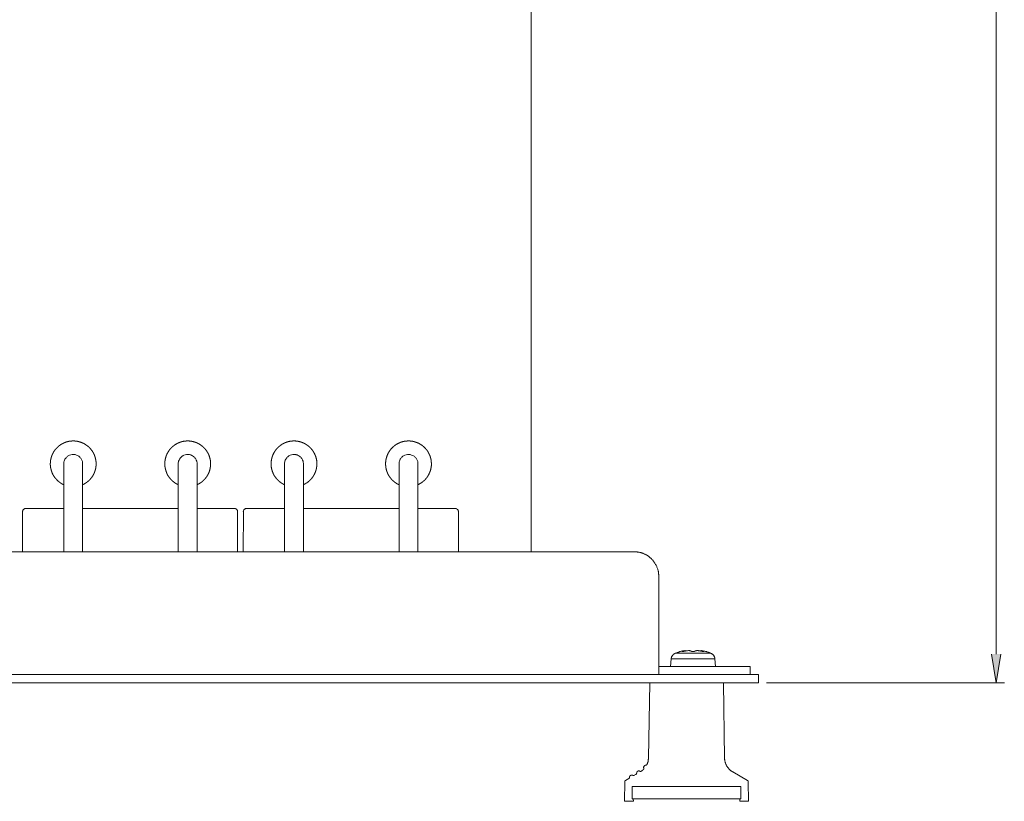
# Model space of a CAD drawing. Units: millimetres. Extents: x 133 to 1538, y 1038 to 1948.
# Drawn here: x 497 to 618, y 1463 to 1559 of the extents above; entities that cross this region are included whole.
import ezdxf

# ---------------------------------------------------------------- set-up
doc = ezdxf.new("R2010")
doc.units = ezdxf.units.MM
doc.header["$LTSCALE"] = 25.4
doc.layers.add('レイヤー 1', color=7, linetype='Continuous', lineweight=18)

msp = doc.modelspace()

# ---------------------------------------------------------------- linework, layer by layer
at = {"layer": 'レイヤー 1', "color": 7, "lineweight": 5}
for p, q in [((560.11, 1759.9), (560.11, 1494)), ((502.89, 1494), (502.89, 1504.77)), ((505.19, 1494), (505.19, 1504.77)), ((516.91, 1504.76), (516.91, 1494)), ((519.21, 1504.76), (519.21, 1494)), ((529.92, 1494), (529.92, 1504.77)), ((532.23, 1494), (532.23, 1504.77)), ((543.94, 1504.76), (543.94, 1494)), ((546.25, 1504.76), (546.25, 1494)), ((497.84, 1498.91), (497.84, 1494)), ((498.24, 1499.31), (502.89, 1499.31)), ((505.19, 1499.31), (516.91, 1499.31)), ((524.17, 1498.91), (524.17, 1494)), ((524.88, 1498.91), (524.87, 1494)), ((525.27, 1499.31), (529.92, 1499.31)), ((532.23, 1499.31), (543.94, 1499.31)), ((546.25, 1499.31), (547.87, 1499.31)), ((547.87, 1499.31), (550.8, 1499.31)), ((551.2, 1498.91), (551.2, 1494)), ((300.07, 1494), (572.73, 1494)), ((575.74, 1482.13), (575.74, 1491)), ((575.74, 1480.98), (575.74, 1482.13)), ((578.91, 1481.89), (578.96, 1481.9)), ((578.91, 1481.83), (578.91, 1481.89)), ((578.96, 1481.85), (578.96, 1481.9)), ((580.93, 1481.9), (580.93, 1481.85)), ((580.93, 1481.9), (580.93, 1481.9)), ((580.93, 1481.9), (580.98, 1481.89)), ((580.98, 1481.89), (580.98, 1481.83)), ((577.27, 1480.9), (577.19, 1479.98)), ((577.27, 1480.9), (582.61, 1480.9)), ((577.78, 1481.58), (582.11, 1481.58)), ((578.65, 1481.79), (578.65, 1481.82)), ((581.23, 1481.79), (581.23, 1481.82)), ((582.61, 1480.9), (582.7, 1479.98)), ((575.74, 1479.98), (586.95, 1479.98)), ((586.95, 1478.98), (586.95, 1479.98)), ((587.95, 1478.98), (284.35, 1478.98)), ((587.95, 1478.98), (587.95, 1477.98)), ((587.95, 1477.98), (284.35, 1477.98)), ((574.64, 1477.98), (574.47, 1468.76)), ((583.81, 1468.76), (583.65, 1477.98)), ((572.07, 1466.25), (571.67, 1466.02)), ((572.94, 1466.75), (572.75, 1466.64)), ((586.61, 1466.02), (584.81, 1467.06)), ((571.57, 1465.85), (571.53, 1463.46)), ((572.48, 1465.26), (585.8, 1465.26)), ((572.48, 1463.76), (572.48, 1465.26)), ((585.8, 1463.76), (585.8, 1465.26)), ((586.75, 1463.46), (586.71, 1465.85)), ((585.8, 1463.76), (572.48, 1463.76)), ((572.63, 1463.46), (572.61, 1463.76)), ((585.67, 1463.76), (585.65, 1463.46)), ((571.53, 1463.46), (572.63, 1463.46)), ((585.65, 1463.46), (586.75, 1463.46))]:
    msp.add_line(p, q, dxfattribs=at)
at = {"layer": 'レイヤー 1', "color": 250, "lineweight": 5, "true_color": 0x333333}
for p, q in [((617.06, 1756.4), (617.06, 1481.48)), ((588.95, 1477.98), (618.06, 1477.98))]:
    msp.add_line(p, q, dxfattribs=at)
at = {"layer": 'レイヤー 1', "lineweight": 5}
for p, q in [((587.95, 1477.98), (587.95, 1477.98)), ((617.06, 1477.98), (617.06, 1477.98))]:
    msp.add_line(p, q, dxfattribs=at)
at = {"layer": 'レイヤー 1', "color": 7, "lineweight": 5, "flags": 128}
for points in [[(505.19, 1504.76, 0.010221), (505.19, 1504.81), (505.19, 1504.93, 0.113277), (505.11, 1505.2), (505.06, 1505.31, 0.073415), (504.85, 1505.58, 0.073111), (504.58, 1505.78), (504.58, 1505.78, 0.075582), (504.26, 1505.89), (504.26, 1505.9, 0.077093), (503.91, 1505.91), (503.9, 1505.91, 0.076146), (503.57, 1505.82), (503.57, 1505.82, 0.073424), (503.29, 1505.64, 0.073758), (503.07, 1505.38), (503.03, 1505.32, 0.131172), (502.89, 1504.88), (502.89, 1504.81), (502.89, 1504.81, 0.010395), (502.89, 1504.76)], [(519.21, 1504.76, 0.009613), (519.21, 1504.81), (519.21, 1504.86, 0.057707), (519.18, 1505.02), (519.16, 1505.09, 0.074734), (519.04, 1505.37), (519.03, 1505.38, 0.073641), (518.81, 1505.64), (518.76, 1505.68, 0.1297), (518.34, 1505.88), (518.28, 1505.9, 0.0775), (517.93, 1505.91), (517.92, 1505.91, 0.076253), (517.59, 1505.82), (517.59, 1505.82, 0.073476), (517.31, 1505.64, 0.073753), (517.09, 1505.38), (517.05, 1505.32, 0.131017), (516.91, 1504.88), (516.91, 1504.81), (516.91, 1504.81, 0.010367), (516.91, 1504.76)], [(532.23, 1504.76, 0.009579), (532.23, 1504.81), (532.22, 1504.86, 0.057552), (532.2, 1505.02), (532.18, 1505.09, 0.074648), (532.06, 1505.37), (532.05, 1505.38, 0.073699), (531.83, 1505.64), (531.78, 1505.68, 0.129925), (531.36, 1505.88), (531.29, 1505.9, 0.077468), (530.94, 1505.91), (530.94, 1505.91, 0.076201), (530.61, 1505.82), (530.61, 1505.82, 0.073487), (530.32, 1505.64, 0.07379), (530.1, 1505.38), (530.07, 1505.32, 0.131054), (529.93, 1504.88), (529.93, 1504.81), (529.93, 1504.81, 0.010365), (529.92, 1504.76)], [(546.25, 1504.76, 0.010221), (546.25, 1504.81), (546.24, 1504.93, 0.113277), (546.17, 1505.2), (546.11, 1505.31, 0.073415), (545.91, 1505.58, 0.073111), (545.64, 1505.78), (545.64, 1505.78, 0.075581), (545.32, 1505.89), (545.31, 1505.9, 0.077093), (544.96, 1505.91), (544.96, 1505.91, 0.076198), (544.63, 1505.82), (544.63, 1505.82, 0.073487), (544.34, 1505.64, 0.07379), (544.12, 1505.38), (544.09, 1505.32, 0.131054), (543.95, 1504.88), (543.95, 1504.81), (543.95, 1504.81, 0.010365), (543.94, 1504.76)], [(498.24, 1499.31, 0.009987), (498.22, 1499.31), (498.19, 1499.31, 0.09669), (498.11, 1499.29), (498.06, 1499.26, 0.146643), (497.91, 1499.14), (497.9, 1499.12, 0.131074), (497.84, 1498.92), (497.84, 1498.92, 0.010386), (497.84, 1498.91)], [(498.24, 1499.31), (498.24, 1499.31, 0.07492), (498.12, 1499.29), (498.12, 1499.29, 0.059528), (498, 1499.23, 0.063765), (497.92, 1499.14), (497.92, 1499.14, 0.057209), (497.86, 1499.03), (497.86, 1499.03, 0.071343), (497.84, 1498.91), (497.84, 1498.91)], [(525.27, 1499.31, 0.010018), (525.26, 1499.31), (525.22, 1499.31, 0.09648), (525.14, 1499.29), (525.09, 1499.26, 0.14639), (524.95, 1499.14), (524.94, 1499.12, 0.13142), (524.87, 1498.92), (524.87, 1498.92, 0.010471), (524.87, 1498.91)], [(525.27, 1499.31), (525.27, 1499.31, 0.074576), (525.15, 1499.29), (525.15, 1499.29, 0.054656), (525.04, 1499.23, 0.066917), (524.95, 1499.14), (524.95, 1499.14), (524.95, 1499.14, 0.073269), (524.9, 1499.03), (524.9, 1499.03, 0.071343), (524.88, 1498.91), (524.88, 1498.91)], [(551.2, 1498.91, 0.009935), (551.2, 1498.92), (551.2, 1498.96, 0.096349), (551.18, 1499.04), (551.16, 1499.09, 0.147298), (551.03, 1499.23), (551.01, 1499.25, 0.131095), (550.81, 1499.31), (550.81, 1499.31, 0.010114), (550.8, 1499.31)], [(579.57, 1481.89, 0.043154), (579.52, 1481.9), (579.52, 1481.9), (579.52, 1481.9, 0.050444), (579.28, 1481.89), (579.28, 1481.89)], [(580.6, 1481.89), (580.56, 1481.9), (580.56, 1481.9, 0.019148), (580.44, 1481.9), (580.44, 1481.9)], [(574.14, 1467.88, 0.009245), (574.13, 1467.88), (574.11, 1467.88, 0.091282), (574.06, 1467.86), (574.03, 1467.85, 0.140029), (573.94, 1467.77), (573.91, 1467.73, 0.144376), (573.89, 1467.66), (573.89, 1467.62, 0.009916), (573.89, 1467.61), (573.89, 1467.61, 0.092123), (573.9, 1467.55), (573.9, 1467.55)]]:
    msp.add_lwpolyline(points, format="xyb", dxfattribs=at)
for points in [[(519.21, 1499.31), (520.84, 1499.31), (523.76, 1499.31)], [(575.74, 1478.98), (575.74, 1479.98), (575.74, 1480.98)]]:
    msp.add_lwpolyline(points, dxfattribs=at)
at = {"layer": 'レイヤー 1', "lineweight": 5, "flags": 128}
msp.add_lwpolyline([(616.47, 1481.48), (617.05, 1477.98), (617.64, 1481.48)], dxfattribs=at)
at = {"layer": 'レイヤー 1', "color": 7, "lineweight": 5}
for points, knots in [([(505.19, 1502.21), (505.25, 1502.24), (505.37, 1502.3), (505.53, 1502.39), (505.67, 1502.48), (505.81, 1502.59), (505.94, 1502.7), (506.06, 1502.82), (506.17, 1502.94), (506.28, 1503.08), (506.38, 1503.21), (506.47, 1503.36), (506.55, 1503.5), (506.62, 1503.66), (506.68, 1503.81), (506.73, 1503.97), (506.77, 1504.13), (506.81, 1504.3), (506.83, 1504.46), (506.84, 1504.63), (506.85, 1504.8), (506.84, 1504.97), (506.82, 1505.14), (506.79, 1505.31), (506.75, 1505.48), (506.7, 1505.65), (506.64, 1505.82), (506.6, 1505.92), (506.57, 1505.98), (506.51, 1506.1), (506.42, 1506.25), (506.32, 1506.4), (506.22, 1506.53), (506.11, 1506.66), (505.99, 1506.79), (505.86, 1506.9), (505.73, 1507), (505.59, 1507.1), (505.45, 1507.19), (505.3, 1507.27), (505.15, 1507.34), (504.99, 1507.4), (504.84, 1507.45), (504.67, 1507.5), (504.51, 1507.53), (504.34, 1507.55), (504.18, 1507.57), (504.01, 1507.57), (503.84, 1507.56), (503.67, 1507.55), (503.5, 1507.52), (503.33, 1507.48), (503.16, 1507.43), (502.99, 1507.37), (502.89, 1507.32), (502.83, 1507.29), (502.71, 1507.23), (502.55, 1507.15), (502.41, 1507.05), (502.27, 1506.94), (502.14, 1506.83), (502.02, 1506.71), (501.91, 1506.59), (501.8, 1506.46), (501.7, 1506.32), (501.61, 1506.17), (501.54, 1506.03), (501.46, 1505.88), (501.4, 1505.72), (501.35, 1505.56), (501.31, 1505.4), (501.27, 1505.24), (501.25, 1505.07), (501.24, 1504.9), (501.23, 1504.73), (501.24, 1504.56), (501.26, 1504.39), (501.29, 1504.22), (501.33, 1504.05), (501.38, 1503.88), (501.44, 1503.72), (501.48, 1503.61), (501.51, 1503.56), (501.54, 1503.47), (501.58, 1503.41), (501.62, 1503.34), (501.66, 1503.28), (501.72, 1503.18), (501.82, 1503.05), (501.93, 1502.92), (502.04, 1502.8), (502.16, 1502.68), (502.29, 1502.57), (502.39, 1502.5), (502.48, 1502.43), (502.58, 1502.36), (502.65, 1502.32), (502.72, 1502.29), (502.78, 1502.25), (502.85, 1502.22), (502.88, 1502.21), (502.88, 1502.21), (502.89, 1502.21)], [0, 0, 0, 1, 2, 3, 4, 5, 6, 7, 8, 9, 10, 11, 12, 13, 14, 15, 16, 17, 18, 19, 20, 21, 22, 23, 24, 25, 26, 26, 27, 28, 29, 30, 31, 32, 33, 34, 35, 36, 37, 38, 39, 40, 41, 42, 43, 44, 45, 46, 47, 48, 49, 50, 51, 52, 52, 53, 54, 55, 56, 57, 58, 59, 60, 61, 62, 63, 64, 65, 66, 67, 68, 69, 70, 71, 72, 73, 74, 75, 76, 77, 78, 78, 79, 80, 81, 82, 83, 84, 85, 86, 87, 88, 89, 90, 91, 92, 93, 94, 95, 96, 96, 97, 97, 97]), ([(519.21, 1502.21), (519.27, 1502.24), (519.39, 1502.3), (519.54, 1502.39), (519.69, 1502.48), (519.83, 1502.59), (519.96, 1502.7), (520.08, 1502.82), (520.19, 1502.94), (520.3, 1503.08), (520.4, 1503.21), (520.48, 1503.36), (520.56, 1503.5), (520.64, 1503.66), (520.7, 1503.81), (520.75, 1503.97), (520.79, 1504.13), (520.82, 1504.3), (520.85, 1504.46), (520.86, 1504.63), (520.86, 1504.8), (520.86, 1504.97), (520.84, 1505.14), (520.81, 1505.31), (520.77, 1505.48), (520.72, 1505.65), (520.68, 1505.77), (520.62, 1505.92), (520.53, 1506.1), (520.44, 1506.25), (520.34, 1506.4), (520.24, 1506.53), (520.12, 1506.66), (520.01, 1506.79), (519.88, 1506.9), (519.75, 1507), (519.61, 1507.1), (519.47, 1507.19), (519.32, 1507.27), (519.17, 1507.34), (519.01, 1507.4), (518.85, 1507.45), (518.69, 1507.5), (518.53, 1507.53), (518.36, 1507.55), (518.19, 1507.57), (518.02, 1507.57), (517.85, 1507.56), (517.68, 1507.55), (517.51, 1507.52), (517.35, 1507.48), (517.18, 1507.43), (517.01, 1507.37), (516.91, 1507.32), (516.85, 1507.29), (516.73, 1507.23), (516.57, 1507.15), (516.43, 1507.05), (516.29, 1506.94), (516.16, 1506.83), (516.04, 1506.71), (515.92, 1506.59), (515.82, 1506.46), (515.72, 1506.32), (515.63, 1506.17), (515.55, 1506.03), (515.48, 1505.88), (515.42, 1505.72), (515.37, 1505.56), (515.33, 1505.4), (515.29, 1505.24), (515.27, 1505.07), (515.26, 1504.9), (515.25, 1504.73), (515.26, 1504.56), (515.28, 1504.39), (515.31, 1504.22), (515.35, 1504.05), (515.4, 1503.88), (515.46, 1503.72), (515.5, 1503.61), (515.52, 1503.56), (515.56, 1503.47), (515.6, 1503.41), (515.63, 1503.34), (515.68, 1503.28), (515.74, 1503.18), (515.84, 1503.05), (515.95, 1502.92), (516.06, 1502.8), (516.18, 1502.68), (516.31, 1502.57), (516.41, 1502.5), (516.5, 1502.43), (516.6, 1502.36), (516.67, 1502.32), (516.74, 1502.29), (516.8, 1502.25), (516.87, 1502.22), (516.9, 1502.21), (516.9, 1502.21), (516.91, 1502.21)], [0, 0, 0, 1, 2, 3, 4, 5, 6, 7, 8, 9, 10, 11, 12, 13, 14, 15, 16, 17, 18, 19, 20, 21, 22, 23, 24, 25, 26, 27, 28, 29, 30, 31, 32, 33, 34, 35, 36, 37, 38, 39, 40, 41, 42, 43, 44, 45, 46, 47, 48, 49, 50, 51, 52, 52, 53, 54, 55, 56, 57, 58, 59, 60, 61, 62, 63, 64, 65, 66, 67, 68, 69, 70, 71, 72, 73, 74, 75, 76, 77, 78, 78, 79, 80, 81, 82, 83, 84, 85, 86, 87, 88, 89, 90, 91, 92, 93, 94, 95, 96, 96, 97, 97, 97]), ([(532.23, 1502.21), (532.29, 1502.24), (532.41, 1502.3), (532.56, 1502.39), (532.71, 1502.48), (532.84, 1502.59), (532.97, 1502.7), (533.1, 1502.82), (533.21, 1502.94), (533.32, 1503.08), (533.41, 1503.21), (533.5, 1503.36), (533.58, 1503.5), (533.65, 1503.66), (533.71, 1503.81), (533.77, 1503.97), (533.81, 1504.13), (533.84, 1504.3), (533.86, 1504.46), (533.88, 1504.63), (533.88, 1504.8), (533.87, 1504.97), (533.86, 1505.14), (533.83, 1505.31), (533.79, 1505.48), (533.74, 1505.65), (533.68, 1505.82), (533.63, 1505.92), (533.6, 1505.98), (533.54, 1506.1), (533.45, 1506.25), (533.36, 1506.4), (533.25, 1506.53), (533.14, 1506.66), (533.02, 1506.79), (532.9, 1506.9), (532.76, 1507), (532.63, 1507.1), (532.48, 1507.19), (532.34, 1507.27), (532.19, 1507.34), (532.03, 1507.4), (531.87, 1507.45), (531.71, 1507.5), (531.55, 1507.53), (531.38, 1507.55), (531.21, 1507.57), (531.04, 1507.57), (530.87, 1507.56), (530.7, 1507.55), (530.53, 1507.52), (530.36, 1507.48), (530.19, 1507.43), (530.03, 1507.37), (529.92, 1507.32), (529.86, 1507.29), (529.74, 1507.23), (529.59, 1507.15), (529.45, 1507.05), (529.31, 1506.94), (529.18, 1506.83), (529.06, 1506.71), (528.94, 1506.59), (528.84, 1506.46), (528.74, 1506.32), (528.65, 1506.17), (528.57, 1506.03), (528.5, 1505.88), (528.44, 1505.72), (528.39, 1505.56), (528.34, 1505.4), (528.31, 1505.24), (528.29, 1505.07), (528.27, 1504.9), (528.27, 1504.73), (528.28, 1504.56), (528.29, 1504.39), (528.32, 1504.22), (528.36, 1504.05), (528.41, 1503.88), (528.47, 1503.72), (528.52, 1503.61), (528.54, 1503.56), (528.58, 1503.47), (528.61, 1503.41), (528.65, 1503.34), (528.69, 1503.28), (528.76, 1503.18), (528.86, 1503.05), (528.96, 1502.92), (529.08, 1502.8), (529.2, 1502.68), (529.32, 1502.57), (529.42, 1502.5), (529.52, 1502.43), (529.62, 1502.36), (529.69, 1502.32), (529.75, 1502.29), (529.82, 1502.25), (529.88, 1502.22), (529.92, 1502.21), (529.92, 1502.21), (529.92, 1502.21)], [0, 0, 0, 1, 2, 3, 4, 5, 6, 7, 8, 9, 10, 11, 12, 13, 14, 15, 16, 17, 18, 19, 20, 21, 22, 23, 24, 25, 26, 26, 27, 28, 29, 30, 31, 32, 33, 34, 35, 36, 37, 38, 39, 40, 41, 42, 43, 44, 45, 46, 47, 48, 49, 50, 51, 52, 52, 53, 54, 55, 56, 57, 58, 59, 60, 61, 62, 63, 64, 65, 66, 67, 68, 69, 70, 71, 72, 73, 74, 75, 76, 77, 78, 78, 79, 80, 81, 82, 83, 84, 85, 86, 87, 88, 89, 90, 91, 92, 93, 94, 95, 96, 96, 97, 97, 97]), ([(546.25, 1502.21), (546.31, 1502.24), (546.43, 1502.3), (546.58, 1502.39), (546.73, 1502.48), (546.86, 1502.59), (546.99, 1502.7), (547.12, 1502.82), (547.23, 1502.94), (547.34, 1503.08), (547.43, 1503.21), (547.52, 1503.36), (547.6, 1503.5), (547.67, 1503.66), (547.73, 1503.81), (547.79, 1503.97), (547.83, 1504.13), (547.86, 1504.3), (547.89, 1504.46), (547.9, 1504.63), (547.9, 1504.8), (547.89, 1504.97), (547.88, 1505.14), (547.85, 1505.31), (547.81, 1505.48), (547.76, 1505.65), (547.7, 1505.82), (547.65, 1505.92), (547.62, 1505.98), (547.56, 1506.1), (547.48, 1506.25), (547.38, 1506.4), (547.27, 1506.53), (547.16, 1506.66), (547.04, 1506.79), (546.92, 1506.9), (546.79, 1507), (546.65, 1507.1), (546.51, 1507.19), (546.36, 1507.27), (546.21, 1507.34), (546.05, 1507.4), (545.89, 1507.45), (545.73, 1507.5), (545.57, 1507.53), (545.4, 1507.55), (545.23, 1507.57), (545.06, 1507.57), (544.89, 1507.56), (544.72, 1507.55), (544.55, 1507.52), (544.38, 1507.48), (544.21, 1507.43), (544.05, 1507.37), (543.94, 1507.32), (543.88, 1507.29), (543.76, 1507.23), (543.61, 1507.15), (543.47, 1507.05), (543.33, 1506.94), (543.2, 1506.83), (543.08, 1506.71), (542.96, 1506.59), (542.86, 1506.46), (542.76, 1506.32), (542.67, 1506.17), (542.59, 1506.03), (542.52, 1505.88), (542.46, 1505.72), (542.41, 1505.56), (542.36, 1505.4), (542.33, 1505.24), (542.31, 1505.07), (542.29, 1504.9), (542.29, 1504.73), (542.3, 1504.56), (542.31, 1504.39), (542.34, 1504.22), (542.38, 1504.05), (542.43, 1503.88), (542.49, 1503.72), (542.54, 1503.61), (542.56, 1503.56), (542.6, 1503.47), (542.63, 1503.41), (542.67, 1503.34), (542.71, 1503.28), (542.78, 1503.18), (542.88, 1503.05), (542.98, 1502.92), (543.1, 1502.8), (543.22, 1502.68), (543.35, 1502.57), (543.44, 1502.5), (543.54, 1502.43), (543.64, 1502.36), (543.71, 1502.32), (543.77, 1502.29), (543.84, 1502.25), (543.9, 1502.22), (543.94, 1502.21), (543.94, 1502.21), (543.94, 1502.21)], [0, 0, 0, 1, 2, 3, 4, 5, 6, 7, 8, 9, 10, 11, 12, 13, 14, 15, 16, 17, 18, 19, 20, 21, 22, 23, 24, 25, 26, 26, 27, 28, 29, 30, 31, 32, 33, 34, 35, 36, 37, 38, 39, 40, 41, 42, 43, 44, 45, 46, 47, 48, 49, 50, 51, 52, 52, 53, 54, 55, 56, 57, 58, 59, 60, 61, 62, 63, 64, 65, 66, 67, 68, 69, 70, 71, 72, 73, 74, 75, 76, 77, 78, 78, 79, 80, 81, 82, 83, 84, 85, 86, 87, 88, 89, 90, 91, 92, 93, 94, 95, 96, 96, 97, 97, 97]), ([(524.17, 1498.91), (524.17, 1498.92), (524.17, 1499), (524.08, 1499.18), (523.89, 1499.3), (523.78, 1499.31), (523.77, 1499.31), (523.76, 1499.31)], [0, 0, 0, 1, 2, 3, 4, 4, 5, 5, 5]), ([(575.74, 1491), (575.74, 1491.06), (575.71, 1491.69), (575.3, 1492.62), (574.72, 1493.3), (573.96, 1493.78), (573.2, 1493.99), (572.85, 1494), (572.79, 1494), (572.73, 1494)], [0, 0, 0, 1, 2, 3, 4, 5, 6, 6, 7, 7, 7]), ([(578.96, 1481.9), (578.95, 1481.9), (578.86, 1481.89), (578.28, 1481.78), (577.8, 1481.59), (577.79, 1481.59), (577.78, 1481.58)], [0, 0, 0, 1, 2, 3, 3, 4, 4, 4]), ([(579.28, 1481.89), (579.06, 1481.87), (578.84, 1481.82), (578.84, 1481.82), (578.84, 1481.82)], [0, 0, 0, 1, 1, 2, 2, 2]), ([(579.57, 1481.89), (579.59, 1481.89), (579.62, 1481.88), (579.69, 1481.85), (579.76, 1481.82), (579.76, 1481.82), (579.76, 1481.82)], [0, 0, 0, 1, 1, 2, 2, 3, 3, 3]), ([(580.13, 1481.82), (580.15, 1481.83), (580.17, 1481.84), (580.24, 1481.87), (580.31, 1481.89), (580.31, 1481.89), (580.32, 1481.89)], [0, 0, 0, 1, 1, 2, 2, 3, 3, 3]), ([(581.05, 1481.82), (580.83, 1481.87), (580.61, 1481.89), (580.61, 1481.89), (580.6, 1481.89)], [0, 0, 0, 1, 1, 2, 2, 2]), ([(582.11, 1481.58), (582.1, 1481.59), (581.61, 1481.78), (581.03, 1481.89), (580.95, 1481.9), (580.94, 1481.9), (580.93, 1481.9)], [0, 0, 0, 1, 2, 3, 3, 4, 4, 4]), ([(577.78, 1481.58), (577.77, 1481.58), (577.66, 1481.54), (577.44, 1481.36), (577.28, 1481.07), (577.27, 1480.93), (577.27, 1480.92), (577.27, 1480.9)], [0, 0, 0, 1, 2, 3, 4, 4, 5, 5, 5]), ([(578.65, 1481.82), (578.65, 1481.82), (578.64, 1481.82), (578.63, 1481.81), (578.62, 1481.81), (578.62, 1481.81), (578.62, 1481.8), (578.62, 1481.8), (578.62, 1481.8), (578.62, 1481.8), (578.62, 1481.8)], [0, 0, 0, 1, 2, 3, 3, 4, 4, 5, 5, 6, 6, 6]), ([(582.61, 1480.9), (582.61, 1480.91), (582.6, 1481.03), (582.5, 1481.29), (582.26, 1481.52), (582.12, 1481.57), (582.11, 1481.58), (582.1, 1481.58)], [0, 0, 0, 1, 2, 3, 4, 4, 5, 5, 5]), ([(574.31, 1468), (574.31, 1468.01), (574.45, 1468.32), (574.47, 1468.69), (574.47, 1468.74), (574.47, 1468.75), (574.47, 1468.76)], [0, 0, 0, 1, 2, 3, 3, 4, 4, 4]), ([(583.81, 1468.76), (583.81, 1468.73), (583.81, 1468.47), (584, 1467.85), (584.38, 1467.37), (584.64, 1467.15), (584.77, 1467.08), (584.79, 1467.07), (584.81, 1467.06)], [0, 0, 0, 1, 2, 3, 4, 5, 5, 6, 6, 6]), ([(573.85, 1467.34), (573.85, 1467.34), (573.89, 1467.38), (573.92, 1467.48), (573.9, 1467.54), (573.9, 1467.55), (573.9, 1467.55)], [0, 0, 0, 1, 2, 3, 3, 4, 4, 4]), ([(574.14, 1467.88), (574.14, 1467.88), (574.2, 1467.88), (574.29, 1467.95), (574.31, 1468), (574.31, 1468), (574.31, 1468)], [0, 0, 0, 1, 2, 3, 3, 4, 4, 4]), ([(572.07, 1466.25), (572.07, 1466.25), (572.12, 1466.28), (572.17, 1466.36), (572.17, 1466.42), (572.17, 1466.42), (572.17, 1466.42)], [0, 0, 0, 1, 2, 3, 3, 4, 4, 4]), ([(572.55, 1466.64), (572.55, 1466.64), (572.62, 1466.6), (572.72, 1466.63), (572.74, 1466.64), (572.75, 1466.64), (572.75, 1466.64)], [0, 0, 0, 1, 2, 3, 3, 4, 4, 4]), ([(572.94, 1466.75), (572.94, 1466.75), (573, 1466.79), (573.04, 1466.89), (573.04, 1466.92), (573.04, 1466.92), (573.04, 1466.92)], [0, 0, 0, 1, 2, 3, 3, 4, 4, 4]), ([(573.41, 1467.14), (573.45, 1467.13), (573.53, 1467.11), (573.6, 1467.14), (573.62, 1467.15), (573.62, 1467.15), (573.62, 1467.16)], [0, 0, 0, 1, 2, 3, 3, 4, 4, 4]), ([(573.62, 1467.16), (573.74, 1467.24), (573.85, 1467.34), (573.85, 1467.34), (573.85, 1467.34)], [0, 0, 0, 1, 1, 2, 2, 2]), ([(571.67, 1466.02), (571.67, 1466.02), (571.63, 1465.99), (571.57, 1465.91), (571.57, 1465.85), (571.57, 1465.85), (571.57, 1465.85)], [0, 0, 0, 1, 2, 3, 3, 4, 4, 4]), ([(586.71, 1465.85), (586.71, 1465.85), (586.7, 1465.94), (586.63, 1466.01), (586.61, 1466.02), (586.61, 1466.02), (586.61, 1466.02)], [0, 0, 0, 1, 2, 3, 3, 4, 4, 4])]:
    msp.add_open_spline(points, degree=2, knots=knots, dxfattribs=at)
msp.add_open_spline([(578.91, 1481.89), (578.78, 1481.86), (578.65, 1481.82)], degree=2, dxfattribs=at)
for points, weights, knots in [([(580.44, 1481.9), (580.4, 1481.9), (580.37, 1481.9), (580.34, 1481.9), (580.32, 1481.89), (580.32, 1481.89), (580.32, 1481.89)], [1, 0.999441263529, 1, 1, 1, 1, 1], [0, 0, 0, 1, 1, 2, 2, 3, 3, 3]), ([(581.23, 1481.82), (581.2, 1481.83), (581.17, 1481.84), (581.17, 1481.84), (581.17, 1481.84), (581.07, 1481.87), (580.98, 1481.89), (580.98, 1481.89), (580.98, 1481.89)], [1, 0.999898074661, 1, 1, 1, 1, 1, 1, 1], [0, 0, 0, 1, 1, 2, 2, 3, 3, 4, 4, 4]), ([(578.62, 1481.8), (578.62, 1481.8), (578.62, 1481.8), (578.62, 1481.8), (578.62, 1481.8), (578.63, 1481.79), (578.64, 1481.79), (578.65, 1481.79), (578.67, 1481.79), (578.68, 1481.8), (578.68, 1481.8), (578.68, 1481.8), (578.72, 1481.8), (578.75, 1481.81), (578.75, 1481.81), (578.75, 1481.81), (578.76, 1481.81), (578.76, 1481.81), (578.8, 1481.81), (578.84, 1481.82), (578.84, 1481.82), (578.84, 1481.82)], [1, 1, 1, 0.805840027322, 1, 1, 1, 1, 0.997202362994, 1, 1, 1, 0.998199941849, 1, 1, 1, 1, 1, 0.999469991538, 1, 1, 1], [0, 0, 0, 1, 1, 2, 2, 3, 4, 4, 5, 5, 6, 6, 7, 7, 8, 8, 9, 9, 10, 10, 11, 11, 11]), ([(579.76, 1481.82), (579.78, 1481.81), (579.79, 1481.81), (579.79, 1481.81), (579.79, 1481.81), (579.81, 1481.8), (579.83, 1481.8), (579.86, 1481.8), (579.89, 1481.79), (579.89, 1481.79), (579.89, 1481.79), (579.94, 1481.79), (580, 1481.79), (580, 1481.79), (580, 1481.79), (580.03, 1481.8), (580.05, 1481.8), (580.08, 1481.8), (580.1, 1481.81), (580.1, 1481.81), (580.1, 1481.81), (580.1, 1481.81), (580.1, 1481.81), (580.11, 1481.81), (580.13, 1481.82), (580.13, 1481.82), (580.13, 1481.82)], [1, 0.997182413324, 1, 1, 1, 0.998110708338, 1, 0.998760221139, 1, 1, 1, 1, 1, 1, 1, 0.99892443029, 1, 0.998380327476, 1, 1, 1, 1, 1, 0.993810433031, 1, 1, 1], [0, 0, 0, 1, 1, 2, 2, 3, 3, 4, 4, 5, 5, 6, 6, 7, 7, 8, 8, 9, 9, 10, 10, 11, 11, 12, 12, 13, 13, 13]), ([(581.05, 1481.82), (581.05, 1481.82), (581.05, 1481.82), (581.09, 1481.81), (581.13, 1481.81), (581.17, 1481.8), (581.21, 1481.8), (581.22, 1481.79), (581.23, 1481.79), (581.23, 1481.79), (581.23, 1481.79), (581.24, 1481.79), (581.26, 1481.79), (581.26, 1481.79), (581.27, 1481.8), (581.27, 1481.8), (581.27, 1481.8), (581.27, 1481.8), (581.27, 1481.8), (581.27, 1481.8), (581.27, 1481.8)], [1, 1, 1, 0.999724934669, 1, 0.998137172149, 1, 0.995831916765, 1, 1, 1, 1, 1, 1, 1, 1, 1, 0.833205973208, 1, 1, 1], [0, 0, 0, 1, 1, 2, 2, 3, 3, 4, 4, 5, 5, 6, 7, 8, 8, 9, 9, 10, 10, 11, 11, 11]), ([(581.27, 1481.8), (581.27, 1481.8), (581.27, 1481.8), (581.27, 1481.81), (581.26, 1481.81), (581.26, 1481.81), (581.26, 1481.81), (581.26, 1481.81), (581.26, 1481.81), (581.25, 1481.81), (581.24, 1481.82), (581.23, 1481.82), (581.23, 1481.82), (581.23, 1481.82)], [1, 1, 1, 1, 1, 1, 1, 1, 0.997987775354, 1, 1, 1, 1, 1], [0, 0, 0, 1, 1, 2, 3, 3, 4, 4, 5, 5, 6, 6, 7, 7, 7]), ([(572.55, 1466.64), (572.55, 1466.64), (572.54, 1466.64), (572.53, 1466.65), (572.53, 1466.65), (572.51, 1466.66), (572.48, 1466.66), (572.47, 1466.67), (572.45, 1466.67), (572.39, 1466.68), (572.34, 1466.66), (572.31, 1466.64), (572.29, 1466.63), (572.25, 1466.62), (572.23, 1466.58), (572.22, 1466.56), (572.21, 1466.55), (572.2, 1466.54), (572.2, 1466.54), (572.17, 1466.48), (572.17, 1466.42), (572.17, 1466.42), (572.17, 1466.42)], [1, 0.999828612136, 1, 1, 1, 0.988356962127, 1, 1, 1, 0.957307375538, 1, 1, 1, 0.95516561916, 1, 1, 1, 0.999793909759, 1, 1, 1, 1, 1], [0, 0, 0, 1, 1, 2, 2, 3, 3, 4, 4, 5, 5, 6, 6, 7, 7, 8, 8, 9, 9, 10, 10, 11, 11, 11]), ([(573.41, 1467.14), (573.41, 1467.15), (573.4, 1467.15), (573.4, 1467.15), (573.39, 1467.16), (573.37, 1467.17), (573.35, 1467.17), (573.33, 1467.17), (573.31, 1467.17), (573.25, 1467.18), (573.2, 1467.16), (573.18, 1467.14), (573.15, 1467.13), (573.11, 1467.11), (573.09, 1467.08), (573.08, 1467.06), (573.07, 1467.05), (573.07, 1467.04), (573.07, 1467.04), (573.04, 1466.98), (573.04, 1466.92), (573.04, 1466.92), (573.04, 1466.92)], [1, 0.999812507807, 1, 1, 1, 0.987987298384, 1, 1, 1, 0.957761351852, 1, 1, 1, 0.954758066137, 1, 1, 1, 0.999775646911, 1, 1, 1, 1, 1], [0, 0, 0, 1, 1, 2, 2, 3, 3, 4, 4, 5, 5, 6, 6, 7, 7, 8, 8, 9, 9, 10, 10, 11, 11, 11])]:
    msp.add_rational_spline(points, weights, degree=2, knots=knots, dxfattribs=at)
at = {"layer": 'レイヤー 1', "color": 250, "linetype": 'Continuous', "lineweight": 5, "true_color": 0x333333}
msp.add_solid([(616.47, 1481.48), (617.05, 1477.98), (617.64, 1481.48)], dxfattribs=at)

doc.saveas('drawing.dxf')
